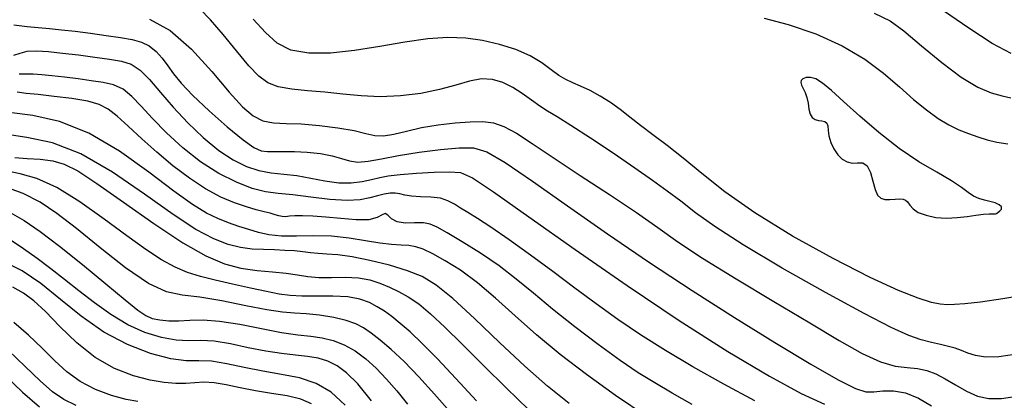
# Model space of a CAD drawing. Extents: x 354073 to 357273, y 1024435 to 1027593.
# Drawn here: x 355988 to 356182, y 1025897 to 1025972 of the extents above; entities that cross this region are included whole.
import ezdxf

# ---------------------------------------------------------------- set-up
doc = ezdxf.new("R2010")
doc.units = 0
doc.header["$LTSCALE"] = 25
doc.header["$MEASUREMENT"] = 0
doc.layers.add('INDEX', color=1, linetype='CONTINUOUS')
doc.layers.add('INTER', color=33, linetype='CONTINUOUS')

msp = doc.modelspace()

# ---------------------------------------------------------------- linework, layer by layer
at = {"layer": 'INDEX', "linetype": 'CONTINUOUS', "flags": 128}
for points in [[(356134.38, 1025972.37), (356139.11, 1025971.09), (356144.5, 1025969.23), (356149.73, 1025966.92), (356154.16, 1025964.28), (356157.83, 1025961.5), (356160.96, 1025958.81), (356163.76, 1025956.38), (356166.28, 1025954.3), (356168.58, 1025952.61), (356170.69, 1025951.35), (356172.66, 1025950.41), (356174.53, 1025949.66), (356176.36, 1025948.99), (356178.21, 1025948.41), (356180.14, 1025947.96), (356182.26, 1025947.61)], [(356187.2, 1025918.14), (356181.32, 1025917.13), (356176.89, 1025916.49), (356173.83, 1025916.18), (356171.77, 1025916.04), (356170.33, 1025915.98), (356169, 1025916.08), (356167.28, 1025916.45), (356164.66, 1025917.26), (356160.77, 1025918.77), (356155.23, 1025921.32), (356147.96, 1025925.05), (356139.97, 1025929.5), (356132.53, 1025934.05), (356126.64, 1025938.18), (356122.1, 1025941.78), (356118.44, 1025944.82), (356115.27, 1025947.33), (356112.48, 1025949.41), (356110.07, 1025951.21), (356107.99, 1025952.85), (356106.08, 1025954.36), (356104.18, 1025955.74), (356102.16, 1025957.01), (356100.14, 1025958.11), (356098.29, 1025958.99), (356096.74, 1025959.64), (356095.37, 1025960.26), (356094, 1025961.06), (356092.47, 1025962.21), (356090.64, 1025963.57), (356088.35, 1025964.94), (356085.52, 1025966.16), (356082.33, 1025967.16), (356079.01, 1025967.92), (356075.69, 1025968.4), (356072.19, 1025968.55), (356068.26, 1025968.3), (356063.72, 1025967.65), (356058.8, 1025966.8), (356053.83, 1025966), (356049.09, 1025965.48), (356044.85, 1025965.45), (356041.32, 1025966.06), (356038.61, 1025967.45), (356036.31, 1025969.52), (356033.89, 1025972.15)], [(356132.52, 1025897.1), (356126.41, 1025900.39), (356120.37, 1025903.78), (356114.95, 1025906.99), (356110.09, 1025910.04), (356105.61, 1025913.06), (356101.34, 1025916.13), (356097.13, 1025919.27), (356092.84, 1025922.49), (356088.44, 1025925.74), (356084.24, 1025928.76), (356080.66, 1025931.24), (356078.01, 1025932.96), (356076.11, 1025934.12), (356074.68, 1025934.98), (356073.46, 1025935.77), (356072.21, 1025936.44), (356070.71, 1025936.92), (356068.82, 1025937.14), (356066.8, 1025937.22), (356065.01, 1025937.31), (356063.71, 1025937.52), (356062.74, 1025937.78), (356061.85, 1025937.95), (356060.83, 1025937.94), (356059.65, 1025937.76), (356058.33, 1025937.42), (356056.84, 1025936.99), (356054.96, 1025936.61), (356052.39, 1025936.48), (356049, 1025936.71), (356045.24, 1025937.15), (356041.71, 1025937.58), (356038.85, 1025937.88), (356036.34, 1025938.22), (356033.71, 1025938.87), (356030.6, 1025940.06), (356027.13, 1025941.81), (356023.54, 1025944.1), (356020.05, 1025946.85), (356016.85, 1025949.79), (356014.09, 1025952.6), (356011.89, 1025955.02), (356010.05, 1025956.95), (356008.32, 1025958.35), (356006.48, 1025959.22), (356004.42, 1025959.71), (356002.09, 1025960.05), (355999.48, 1025960.39), (355996.81, 1025960.73), (355994.35, 1025961.02), (355992.33, 1025961.22), (355990.67, 1025961.34), (355989.25, 1025961.36), (355987.93, 1025961.31)], [(356077.84, 1025897.07), (356073.76, 1025901.48), (356070.13, 1025905.35), (356067.15, 1025908.37), (356064.76, 1025910.63), (356062.81, 1025912.32), (356061.19, 1025913.64), (356059.73, 1025914.7), (356058.3, 1025915.59), (356056.75, 1025916.4), (356054.88, 1025917.07), (356052.51, 1025917.52), (356049.56, 1025917.68), (356046.39, 1025917.69), (356043.48, 1025917.69), (356041.16, 1025917.81), (356039.03, 1025918.09), (356036.56, 1025918.57), (356033.39, 1025919.25), (356029.84, 1025920.03), (356026.43, 1025920.81), (356023.55, 1025921.53), (356021.02, 1025922.32), (356018.57, 1025923.37), (356015.9, 1025924.84), (356012.8, 1025926.85), (356009.06, 1025929.52), (356004.6, 1025932.83), (355999.83, 1025936.22), (355995.28, 1025939.04), (355991.36, 1025940.78), (355988.08, 1025941.71), (355985.31, 1025942.29)], [(356045.4, 1025896.51), (356043.27, 1025897.43), (356040.58, 1025898.06), (356037.5, 1025898.55), (356034.34, 1025899.05), (356031.34, 1025899.66), (356028.61, 1025900.25), (356026.22, 1025900.65), (356024.21, 1025900.74), (356022.42, 1025900.64), (356020.65, 1025900.5), (356018.71, 1025900.48), (356016.44, 1025900.66), (356013.69, 1025901.15), (356010.36, 1025902.03), (356006.66, 1025903.46), (356002.86, 1025905.61), (355999.23, 1025908.52), (355995.92, 1025911.72), (355993.08, 1025914.62), (355990.76, 1025916.77), (355988.74, 1025918.29), (355986.69, 1025919.46)]]:
    msp.add_lwpolyline(points, dxfattribs=at)
at = {"layer": 'INTER', "linetype": 'CONTINUOUS', "flags": 128}
for points in [[(356184.02, 1025906.28), (356180.52, 1025905.75), (356177.88, 1025905.7), (356175.92, 1025906.01), (356174.42, 1025906.48), (356173.15, 1025906.96), (356171.93, 1025907.41), (356170.61, 1025907.8), (356169.06, 1025908.15), (356167.26, 1025908.54), (356165.21, 1025909.09), (356162.79, 1025909.95), (356159.33, 1025911.53), (356154, 1025914.27), (356146.43, 1025918.39), (356137.92, 1025923.2), (356130.23, 1025927.76), (356124.67, 1025931.35), (356120.86, 1025934.09), (356117.99, 1025936.32), (356115.33, 1025938.34), (356112.43, 1025940.43), (356108.93, 1025942.86), (356104.66, 1025945.76), (356100.2, 1025948.73), (356096.34, 1025951.24), (356093.65, 1025952.92), (356091.8, 1025954.03), (356090.26, 1025955.02), (356088.61, 1025956.2), (356086.81, 1025957.5), (356084.93, 1025958.73), (356083, 1025959.7), (356080.99, 1025960.29), (356078.83, 1025960.4), (356076.45, 1025959.95), (356073.73, 1025959.16), (356070.56, 1025958.29), (356066.88, 1025957.56), (356062.9, 1025957.06), (356058.9, 1025956.88), (356055.11, 1025957.04), (356051.51, 1025957.39), (356048.02, 1025957.78), (356044.62, 1025958.07), (356041.48, 1025958.37), (356038.84, 1025958.83), (356036.8, 1025959.62), (356035.03, 1025960.93), (356033.09, 1025963), (356030.66, 1025965.89), (356028.01, 1025969.11), (356025.51, 1025972.03), (356023.42, 1025974.16)], [(356156, 1025973.3), (356159.13, 1025971.82), (356161.85, 1025969.84), (356165.32, 1025966.93), (356169.28, 1025963.63), (356173.13, 1025960.71), (356176.39, 1025958.77), (356179.03, 1025957.66), (356181.15, 1025957.05), (356182.87, 1025956.67)], [(356182.95, 1025965.42), (356179.19, 1025967.35), (356174.58, 1025970.35), (356169.66, 1025973.8)], [(355986.83, 1025971.03), (355989.46, 1025970.69), (355991.67, 1025970.48), (355993.87, 1025970.29), (355996.24, 1025970.06), (355998.91, 1025969.76), (356001.92, 1025969.38), (356005, 1025968.96), (356007.83, 1025968.54), (356010.13, 1025968.13), (356011.97, 1025967.64), (356013.49, 1025966.9), (356014.81, 1025965.82), (356016, 1025964.47), (356017.12, 1025962.98), (356018.27, 1025961.4), (356019.78, 1025959.54), (356022.05, 1025957.15), (356025.25, 1025954.12), (356028.81, 1025950.99), (356031.93, 1025948.42), (356034.07, 1025946.91), (356035.49, 1025946.28), (356036.71, 1025946.12), (356038.14, 1025946.12), (356039.92, 1025946.14), (356042.06, 1025946.11), (356044.55, 1025945.98), (356047.12, 1025945.71), (356049.43, 1025945.29), (356051.26, 1025944.75), (356052.84, 1025944.26), (356054.5, 1025944.03), (356056.55, 1025944.21), (356059.17, 1025944.7), (356062.5, 1025945.33), (356066.54, 1025945.97), (356070.75, 1025946.49), (356074.44, 1025946.83), (356077.2, 1025946.83), (356079.84, 1025946.04), (356083.45, 1025943.96), (356088.84, 1025940.29), (356095.74, 1025935.41), (356103.56, 1025929.92), (356111.82, 1025924.31), (356120.22, 1025918.79), (356128.54, 1025913.47), (356136.5, 1025908.54), (356143.52, 1025904.32), (356148.93, 1025901.23), (356152.33, 1025899.51), (356154.36, 1025898.86), (356155.9, 1025898.83), (356157.67, 1025899.02), (356159.78, 1025899.07), (356162.16, 1025898.67), (356164.74, 1025897.6), (356167.26, 1025896.09)], [(356013.5, 1025972.13), (356017.58, 1025969.95), (356021.76, 1025966.26), (356025.76, 1025961.86), (356029.19, 1025957.8), (356031.81, 1025954.91), (356033.89, 1025953.14), (356035.81, 1025952.18), (356037.9, 1025951.78), (356040.37, 1025951.65), (356043.37, 1025951.54), (356046.92, 1025951.25), (356050.57, 1025950.8), (356053.75, 1025950.25), (356056.05, 1025949.69), (356057.81, 1025949.28), (356059.51, 1025949.2), (356061.58, 1025949.54), (356064.08, 1025950.15), (356067, 1025950.81), (356070.27, 1025951.35), (356073.6, 1025951.73), (356076.6, 1025951.96), (356079.04, 1025952.01), (356081.13, 1025951.75), (356083.22, 1025951.03), (356085.65, 1025949.71), (356088.76, 1025947.7), (356092.91, 1025944.93), (356098.22, 1025941.43), (356103.98, 1025937.64), (356109.25, 1025934.1), (356113.45, 1025931.14), (356117.41, 1025928.36), (356122.28, 1025925.14), (356128.84, 1025921.07), (356136.26, 1025916.61), (356143.35, 1025912.39), (356149.14, 1025908.94), (356153.66, 1025906.39), (356157.23, 1025904.74), (356160.1, 1025903.93), (356162.46, 1025903.63), (356164.49, 1025903.45), (356166.33, 1025903.05), (356168.12, 1025902.37), (356169.97, 1025901.41), (356172, 1025900.2), (356174.14, 1025898.98), (356176.33, 1025898.01), (356178.54, 1025897.51), (356181.04, 1025897.51), (356184.14, 1025897.99)], [(355986.86, 1025965.04), (355988.08, 1025965.49), (355989.49, 1025965.83), (355991.34, 1025965.91), (355993.66, 1025965.78), (355996.43, 1025965.49), (355999.58, 1025965.1), (356002.79, 1025964.68), (356005.68, 1025964.28), (356008, 1025963.89), (356009.9, 1025963.28), (356011.67, 1025962.14), (356013.56, 1025960.25), (356015.7, 1025957.74), (356018.18, 1025954.84), (356021.04, 1025951.79), (356024.11, 1025948.85), (356027.14, 1025946.34), (356029.95, 1025944.46), (356032.57, 1025943.18), (356035.05, 1025942.38), (356037.48, 1025941.95), (356039.93, 1025941.68), (356042.5, 1025941.37), (356045.24, 1025940.86), (356048.03, 1025940.32), (356050.72, 1025939.96), (356053.18, 1025939.96), (356055.35, 1025940.22), (356057.2, 1025940.6), (356058.78, 1025940.98), (356060.48, 1025941.32), (356062.8, 1025941.62), (356065.99, 1025941.86), (356069.5, 1025942.03), (356072.52, 1025942.12), (356074.67, 1025941.97), (356077.06, 1025940.94), (356081.19, 1025938.21), (356088.13, 1025933.3), (356097.24, 1025926.83), (356107.43, 1025919.75), (356117.68, 1025912.9), (356127.24, 1025906.81), (356135.4, 1025901.92), (356141.67, 1025898.53), (356146.24, 1025896.43)], [(356120.22, 1025896.34), (356116.28, 1025898.59), (356112.86, 1025900.59), (356109.63, 1025902.6), (356106.04, 1025905.03), (356101.74, 1025908.14), (356097.12, 1025911.64), (356092.74, 1025915.12), (356089, 1025918.24), (356085.64, 1025921.03), (356082.25, 1025923.63), (356078.58, 1025926.12), (356074.99, 1025928.34), (356072.03, 1025930.1), (356070.06, 1025931.23), (356068.7, 1025931.84), (356067.37, 1025932.06), (356065.66, 1025932.06), (356063.81, 1025932.05), (356062.19, 1025932.29), (356061.1, 1025932.89), (356060.4, 1025933.57), (356059.88, 1025933.92), (356059.28, 1025933.69), (356058.3, 1025933.15), (356056.65, 1025932.7), (356054.14, 1025932.67), (356051.14, 1025932.91), (356048.17, 1025933.22), (356045.64, 1025933.41), (356043.62, 1025933.47), (356042.1, 1025933.44), (356041.03, 1025933.37), (356040.25, 1025933.3), (356039.62, 1025933.31), (356038.97, 1025933.45), (356038.21, 1025933.69), (356037.26, 1025933.97), (356036.04, 1025934.27), (356034.5, 1025934.66), (356032.57, 1025935.22), (356030.24, 1025936.02), (356027.54, 1025937.17), (356024.56, 1025938.77), (356021.38, 1025940.86), (356018.14, 1025943.31), (356014.96, 1025945.96), (356011.99, 1025948.62), (356009.34, 1025951.07), (356007.14, 1025953.06), (356005.38, 1025954.45), (356003.64, 1025955.36), (356001.38, 1025956), (355998.27, 1025956.52), (355994.79, 1025956.96), (355991.64, 1025957.3), (355989.31, 1025957.54), (355987.54, 1025957.76)], [(356111.35, 1025893.91), (356105.17, 1025898.12), (356099.46, 1025902.23), (356094.28, 1025906.2), (356089.61, 1025910.05), (356085.4, 1025913.78), (356081.57, 1025917.25), (356078.01, 1025920.28), (356074.67, 1025922.75), (356071.68, 1025924.64), (356069.22, 1025926.01), (356067.36, 1025926.88), (356065.89, 1025927.38), (356064.52, 1025927.61), (356062.98, 1025927.72), (356061.12, 1025927.82), (356058.82, 1025928.07), (356055.99, 1025928.56), (356052.77, 1025929.1), (356049.31, 1025929.48), (356045.8, 1025929.55), (356042.44, 1025929.46), (356039.47, 1025929.46), (356037.02, 1025929.71), (356034.96, 1025930.18), (356033.04, 1025930.76), (356031.08, 1025931.38), (356029.05, 1025932.09), (356026.95, 1025932.93), (356024.71, 1025934.02), (356021.98, 1025935.7), (356018.29, 1025938.33), (356013.37, 1025942.08), (356007.62, 1025946.2), (356001.61, 1025949.74), (355995.84, 1025951.99), (355990.56, 1025953.18), (355985.93, 1025953.82)], [(356096.02, 1025896.57), (356091.8, 1025899.97), (356087.3, 1025903.91), (356082.37, 1025908.53), (356077.47, 1025913.21), (356073.19, 1025917.18), (356069.9, 1025919.85), (356067.14, 1025921.52), (356064.22, 1025922.68), (356060.68, 1025923.75), (356056.86, 1025924.7), (356053.35, 1025925.4), (356050.56, 1025925.79), (356048.42, 1025925.96), (356046.69, 1025926.06), (356045.16, 1025926.21), (356043.66, 1025926.39), (356042.03, 1025926.56), (356040.15, 1025926.68), (356038.08, 1025926.75), (356035.91, 1025926.82), (356033.72, 1025926.93), (356031.45, 1025927.21), (356028.97, 1025927.81), (356026.15, 1025928.92), (356022.67, 1025930.8), (356018.2, 1025933.71), (356012.54, 1025937.72), (356006.24, 1025942.03), (356000.03, 1025945.64), (355994.46, 1025947.8), (355989.44, 1025948.9), (355984.7, 1025949.61)], [(355987.07, 1025944.97), (355989.49, 1025944.76), (355992.05, 1025944.59), (355994.51, 1025944.27), (355996.78, 1025943.63), (355999.43, 1025942.29), (356003.16, 1025939.85), (356008.41, 1025936.16), (356014.4, 1025931.94), (356020.07, 1025928.16), (356024.62, 1025925.57), (356028.27, 1025924.03), (356031.51, 1025923.19), (356034.69, 1025922.73), (356037.73, 1025922.46), (356040.42, 1025922.21), (356042.65, 1025921.87), (356044.67, 1025921.53), (356046.82, 1025921.33), (356049.33, 1025921.33), (356052.02, 1025921.38), (356054.6, 1025921.28), (356056.85, 1025920.87), (356058.84, 1025920.21), (356060.68, 1025919.43), (356062.51, 1025918.58), (356064.4, 1025917.55), (356066.45, 1025916.15), (356068.78, 1025914.2), (356071.56, 1025911.6), (356075, 1025908.21), (356079.19, 1025904.05), (356083.71, 1025899.57), (356088.01, 1025895.35)], [(356072.5, 1025895.02), (356069.55, 1025898.42), (356066.49, 1025901.81), (356063.57, 1025904.83), (356061.03, 1025907.21), (356058.88, 1025909.02), (356057.09, 1025910.38), (356055.6, 1025911.43), (356054.09, 1025912.24), (356052.21, 1025912.9), (356049.74, 1025913.46), (356046.97, 1025913.9), (356044.32, 1025914.19), (356042.05, 1025914.35), (356039.69, 1025914.54), (356036.62, 1025914.98), (356032.46, 1025915.79), (356027.78, 1025916.73), (356023.43, 1025917.47), (356019.98, 1025917.87), (356016.89, 1025918.51), (356013.36, 1025920.14), (356008.84, 1025923.23), (356003.85, 1025927.15), (355999.17, 1025930.97), (355995.34, 1025933.95), (355992.04, 1025936.17), (355988.68, 1025937.87), (355984.89, 1025939.26)], [(355986.15, 1025934.11), (355988.87, 1025932.53), (355992.02, 1025930.37), (355995.83, 1025927.48), (356000.35, 1025923.87), (356004.94, 1025920.12), (356008.77, 1025916.96), (356011.26, 1025914.93), (356012.81, 1025913.84), (356014.06, 1025913.3), (356015.54, 1025912.98), (356017.31, 1025912.83), (356019.3, 1025912.83), (356021.49, 1025912.95), (356024.08, 1025913.01), (356027.31, 1025912.78), (356031.28, 1025912.14), (356035.54, 1025911.29), (356039.49, 1025910.53), (356042.67, 1025910.08), (356045.23, 1025909.8), (356047.48, 1025909.48), (356049.67, 1025908.94), (356051.83, 1025908.1), (356053.96, 1025906.91), (356056.05, 1025905.35), (356058.1, 1025903.48), (356060.12, 1025901.36), (356062.14, 1025899.05), (356064.26, 1025896.45)], [(356057.2, 1025897.05), (356054.46, 1025900.41), (356052.28, 1025902.6), (356050.41, 1025903.98), (356048.58, 1025904.88), (356046.68, 1025905.47), (356044.59, 1025905.83), (356042.21, 1025906.09), (356039.5, 1025906.38), (356036.4, 1025906.84), (356032.95, 1025907.53), (356029.44, 1025908.28), (356026.26, 1025908.8), (356023.62, 1025908.94), (356021.27, 1025908.91), (356018.79, 1025909.03), (356015.88, 1025909.55), (356012.64, 1025910.55), (356009.26, 1025912.06), (356005.91, 1025914.05), (356002.69, 1025916.34), (355999.64, 1025918.7), (355996.8, 1025920.93), (355994.1, 1025923.03), (355991.44, 1025925.05), (355988.75, 1025926.99), (355986.11, 1025928.73)], [(356051.98, 1025896.23), (356049.23, 1025898.76), (356046.32, 1025900.5), (356043.03, 1025901.58), (356039.47, 1025902.28), (356035.78, 1025902.9), (356032.14, 1025903.65), (356028.73, 1025904.39), (356025.73, 1025904.87), (356023.2, 1025904.96), (356020.71, 1025904.97), (356017.69, 1025905.33), (356013.75, 1025906.36), (356009.21, 1025908.13), (356004.53, 1025910.61), (356000.11, 1025913.71), (355996.01, 1025917.03), (355992.17, 1025920.13), (355988.51, 1025922.62), (355984.68, 1025924.52)], [(356011.21, 1025896.96), (356008.93, 1025897.35), (356006.07, 1025898.14), (356002.92, 1025899.32), (355999.88, 1025900.88), (355997.26, 1025902.79), (355994.89, 1025904.98), (355992.45, 1025907.41), (355989.74, 1025909.97), (355986.83, 1025912.46)], [(355999.14, 1025896.16), (355996.67, 1025897.34), (355994.44, 1025898.87), (355992.01, 1025901), (355989.06, 1025903.85), (355985.83, 1025906.98)], [(355985.12, 1025902.07), (355988.56, 1025898.78), (355991.87, 1025895.88)]]:
    msp.add_lwpolyline(points, dxfattribs=at)
msp.add_lwpolyline([(356180.31, 1025934.12), (356180.69, 1025934.42), (356181.02, 1025934.81), (356181.05, 1025935.24), (356180.6, 1025935.64), (356179.77, 1025936), (356178.74, 1025936.3), (356177.66, 1025936.56), (356176.58, 1025936.87), (356175.53, 1025937.33), (356174.48, 1025938.05), (356173.14, 1025939.06), (356171.17, 1025940.38), (356168.32, 1025942.04), (356164.8, 1025944.12), (356160.89, 1025946.71), (356156.91, 1025949.83), (356153.16, 1025953.07), (356149.98, 1025955.96), (356147.59, 1025958.12), (356145.85, 1025959.56), (356144.54, 1025960.38), (356143.46, 1025960.69), (356142.6, 1025960.65), (356141.99, 1025960.4), (356141.65, 1025960.07), (356141.56, 1025959.66), (356141.7, 1025959.15), (356142.03, 1025958.51), (356142.43, 1025957.71), (356142.78, 1025956.74), (356142.99, 1025955.6), (356143.15, 1025954.45), (356143.4, 1025953.47), (356143.83, 1025952.8), (356144.41, 1025952.41), (356145.06, 1025952.21), (356145.73, 1025952.13), (356146.31, 1025952.01), (356146.71, 1025951.72), (356146.87, 1025951.14), (356146.93, 1025950.28), (356147.09, 1025949.18), (356147.48, 1025947.92), (356148.08, 1025946.64), (356148.85, 1025945.49), (356149.72, 1025944.63), (356150.68, 1025944.07), (356151.7, 1025943.85), (356152.75, 1025943.9), (356153.75, 1025943.87), (356154.6, 1025943.33), (356155.25, 1025942), (356155.75, 1025940.27), (356156.2, 1025938.65), (356156.68, 1025937.55), (356157.28, 1025936.95), (356158.07, 1025936.7), (356159.07, 1025936.67), (356160.14, 1025936.73), (356161.07, 1025936.79), (356161.73, 1025936.76), (356162.18, 1025936.57), (356162.55, 1025936.19), (356162.98, 1025935.58), (356163.64, 1025934.86), (356164.68, 1025934.15), (356166.22, 1025933.57), (356168.13, 1025933.17), (356170.21, 1025933.02), (356172.29, 1025933.12), (356174.25, 1025933.36), (356176.01, 1025933.62), (356177.48, 1025933.78), (356178.63, 1025933.85), (356179.41, 1025933.87), (356179.84, 1025933.89), (356180.07, 1025933.95)], close=True, dxfattribs=at)

doc.saveas('drawing.dxf')
